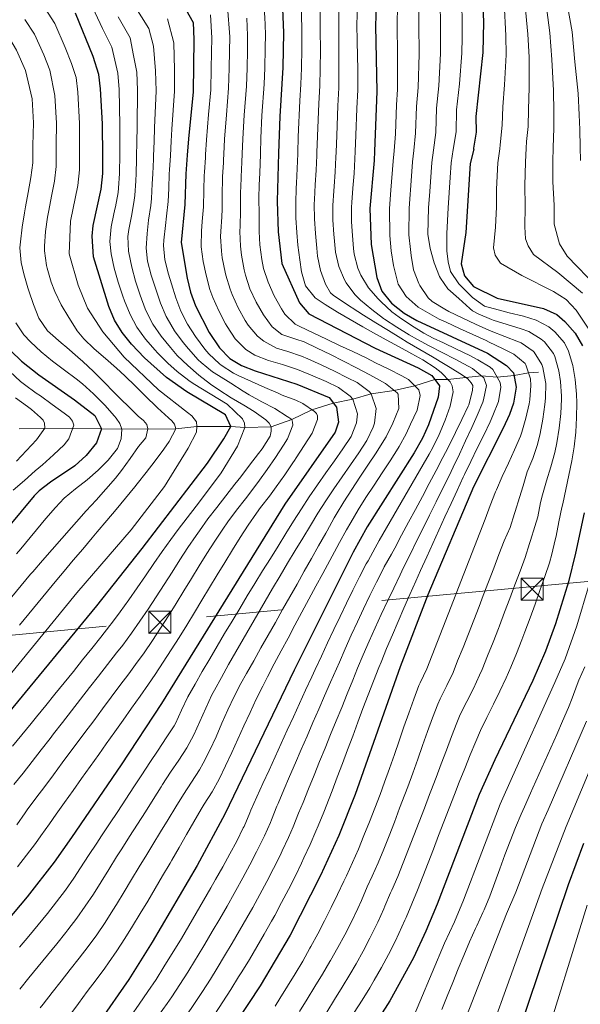
# Model space of a CAD drawing. Units: metres. Extents: x 634059 to 640944, y 4762133 to 4766896.
# Drawn here: x 639781 to 639972, y 4764272 to 4764607 of the extents above; entities that cross this region are included whole.
import ezdxf

# ---------------------------------------------------------------- set-up
doc = ezdxf.new("R2010")
doc.units = ezdxf.units.M
doc.header["$MEASUREMENT"] = 0
doc.linetypes.add('DGN Style 3', pattern=[120.28534, 85.9181, -34.36724])
doc.linetypes.add('DGN Style 7', pattern=[171.8362, 77.32629, -34.36724, 25.77543, -34.36724])
for name, color, linetype, lineweight in [('Nivel 11', 7, 'Continuous', 0), ('Nivel 32', 7, 'Continuous', 0), ('Nivel 4', 7, 'Continuous', 0), ('Nivel 5', 7, 'Continuous', 0)]:
    doc.layers.add(name, color=color, linetype=linetype, lineweight=lineweight)

# ---------------------------------------------------------------- blocks, each defined once
blk = doc.blocks.new('5TME')
at = {"layer": 'Nivel 32', "color": 7, "linetype": 'Continuous', "lineweight": 0}
for p, q in [((-37.5, 37.5), (37.5, -37.5)), ((37.2, 37.8), (-37.2, -37.8))]:
    blk.add_line(p, q, dxfattribs=at)
at = {"layer": 'Nivel 32', "color": 7, "linetype": 'Continuous', "lineweight": 0, "flags": 128}
blk.add_lwpolyline([(-37.5, -37.5), (37.5, -37.5), (37.5, 37.5), (-37.5, 37.5), (-37.2, -37.8)], dxfattribs=at)

msp = doc.modelspace()

# ---------------------------------------------------------------- linework, layer by layer
at = {"layer": 'Nivel 11', "color": 142, "linetype": 'DGN Style 3', "lineweight": 13}
msp.add_polyline3d([(639957.9, 4764487.12, 1380), (639954.49, 4764486.87, 1380), (639949.53, 4764485.97, 1375), (639943.78, 4764485.41, 1370), (639938.39, 4764485.82, 1365), (639933.08, 4764485.27, 1360), (639926.89, 4764484.64, 1355), (639922.47, 4764484.61, 1350), (639915.67, 4764482.4, 1345), (639908.62, 4764480.88, 1340), (639900.78, 4764479.67, 1335), (639894.49, 4764477.84, 1330), (639887.86, 4764476.55, 1325), (639880.58, 4764474.3, 1320), (639873.65, 4764470.96, 1315), (639866.64, 4764468.42, 1310), (639857.7, 4764468.27, 1305), (639852.91, 4764468.6, 1300), (639841.24, 4764468.54, 1295), (639834.11, 4764467.81, 1290), (639815.67, 4764467.7, 1280), (639808.76, 4764467.74, 1275), (639789.43, 4764467.97, 1265), (639780.65, 4764467.79, 1260)], dxfattribs=at)
at = {"layer": 'Nivel 32', "color": 6, "linetype": 'DGN Style 7', "lineweight": 0}
msp.add_polyline3d([(637824.69, 4762205.76, 939.08), (637878.39, 4762263.91, 941.17), (638010.63, 4762355.13, 945.01), (638115.84, 4762425.91, 946.07), (638158.9, 4762645.18, 956.05), (638191.32, 4762919.86, 960), (638314.82, 4763150.54, 957.06), (638366.5, 4763290.42, 965.31), (638431.23, 4763405.66, 973.93), (638607.55, 4763722.91, 983.36), (638766.36, 4763877.44, 995.86), (638852.49, 4764000.08, 1007.54), (638971.05, 4764210.9, 1011.59), (639089.35, 4764289.74, 1026.56), (639220.06, 4764345.49, 1035.84), (640068.7, 4764424.45, 1470.16), (640078, 4764425.01, 1476.81)], dxfattribs=at)
at = {"layer": 'Nivel 4', "color": 30, "linetype": 'Continuous', "lineweight": 30, "flags": 128}
for points, elevation in [([(639935.76, 4764563.12), (639935.85, 4764563.49), (639936.72, 4764568.98), (639936.62, 4764574.3), (639939.05, 4764596.09), (639939.23, 4764606.5), (639938.78, 4764618.02)], 1400), ([(639870.35, 4764613.71), (639870.85, 4764602.88), (639870.64, 4764590.96), (639869.57, 4764574.34), (639869.19, 4764561.77)], 1350), ([(639837.58, 4764610.76), (639840.02, 4764606.35), (639840.26, 4764600.6), (639840, 4764582.69), (639838.42, 4764566.66), (639838.02, 4764561.14)], 1325), ([(639902.44, 4764612.05), (639902.27, 4764605.22), (639902.7, 4764582.77), (639901.88, 4764562.44)], 1375), ([(639809.2, 4764560.55), (639809.07, 4764571.79), (639808.44, 4764583.69), (639807.85, 4764588.66), (639805.93, 4764594.73), (639799.85, 4764609.58)], 1300), ([(639869.19, 4764561.77), (639868.7, 4764545.38), (639869.09, 4764535), (639870.29, 4764524.1), (639876.33, 4764510.69), (639879.47, 4764507), (639902.19, 4764495.29), (639916.86, 4764488.56), (639921.43, 4764486.01), (639924.04, 4764482.48), (639923.6, 4764478.62), (639920.36, 4764469.15), (639918.3, 4764464.59), (639915.49, 4764459.63), (639899.4, 4764434.3), (639894.6, 4764425.7), (639874.45, 4764385.47), (639850.84, 4764336.39), (639841.35, 4764318.79), (639826.05, 4764292.68), (639818.08, 4764279.98), (639808.01, 4764265.37), (639780.9, 4764229.46), (639749.03, 4764188.35)], 1350), ([(639838.02, 4764561.14), (639837.55, 4764554.68), (639837.22, 4764544.26), (639835.92, 4764531.27), (639838.01, 4764519.16), (639839.16, 4764514.33), (639840.84, 4764509.67), (639845.46, 4764500.64), (639848.98, 4764495.36), (639852.5, 4764491.75), (639856.47, 4764489.32), (639861.17, 4764487.51), (639875.44, 4764483), (639886.42, 4764478.48), (639888.89, 4764475.16), (639889.61, 4764470.02), (639888.5, 4764466.58), (639871.36, 4764442.05), (639829.17, 4764374.07), (639815.48, 4764353.14), (639798.55, 4764328.37), (639792.59, 4764319.97), (639783.38, 4764308.15), (639757.53, 4764277.6)], 1325), ([(639850.54, 4764464.4), (639852.91, 4764468.6), (639851.02, 4764472.54), (639837.88, 4764480.4), (639830.95, 4764485.29), (639823.45, 4764492), (639818.99, 4764496.64), (639815.81, 4764500.6), (639813.17, 4764504.85), (639811.27, 4764509.44), (639806.07, 4764526.46), (639805.62, 4764533.48), (639805.95, 4764537.08), (639808.69, 4764549.45), (639809.26, 4764554.86), (639809.2, 4764560.55)], 1300), ([(639901.88, 4764562.44), (639901.75, 4764559.31), (639900.37, 4764542.89), (639900.82, 4764530.6), (639902.75, 4764519.36), (639904.46, 4764514.66), (639907.66, 4764510.64), (639912.07, 4764507.21), (639916.33, 4764504.68), (639940.44, 4764493.56), (639946.92, 4764489.34), (639949.38, 4764486.87), (639950.23, 4764481.92), (639949.3, 4764476.55), (639947.99, 4764472.62), (639945.82, 4764468.01), (639935.7, 4764448.01), (639920.16, 4764411.16), (639910.63, 4764386.57), (639895.34, 4764343.01), (639889.7, 4764329.11), (639883.53, 4764315.44), (639873.08, 4764295.08), (639862.92, 4764277.86), (639850.69, 4764259.37)], 1375), ([(639935.76, 4764563.12), (639934.6, 4764558.21), (639933.13, 4764534.69), (639931.49, 4764524.08), (639932.64, 4764519.92), (639935.71, 4764516.28), (639943.74, 4764512.35), (639959.64, 4764508.75), (639964.13, 4764506.75), (639966.92, 4764504.41), (639970.34, 4764500.42), (639972.86, 4764496.09)], 1400), ([(639777.79, 4764494.38), (639781.48, 4764490.79), (639787.31, 4764486.18), (639799.56, 4764477.61), (639806.42, 4764472.28), (639808.76, 4764467.74), (639807, 4764462.95), (639803.57, 4764458.65), (639799.61, 4764455.14), (639791.31, 4764449.63), (639787.49, 4764446.64), (639785.76, 4764444.87), (639772.91, 4764429.58)], 1275), ([(639640.5, 4764068.97), (639639.26, 4764110.05), (639639.48, 4764147.76), (639640.25, 4764160.96), (639641.47, 4764170.87), (639643.11, 4764180.75), (639646.1, 4764195.55), (639648.1, 4764203.71), (639652.91, 4764217.88), (639659.37, 4764231.55), (639669.5, 4764248.62), (639678.17, 4764260.8), (639686.54, 4764270.58), (639760.66, 4764351.89), (639777.03, 4764370.77), (639807.21, 4764407.36), (639822.66, 4764426.95), (639844.92, 4764456.02), (639850.54, 4764464.4)], 1300), ([(639973.44, 4764439.16), (639970.56, 4764425.34), (639968.1, 4764415.62), (639963.7, 4764401.32), (639960.23, 4764391.95), (639955.9, 4764381.9), (639942.94, 4764354.85), (639937.65, 4764343.06), (639923.29, 4764305.67), (639919.47, 4764296.42), (639915.27, 4764287.35), (639907.1, 4764272.7), (639888.29, 4764243.18), (639867.16, 4764207.45), (639857.42, 4764190.02), (639845.54, 4764166.98), (639841.87, 4764157.69), (639838.88, 4764148.14), (639835.59, 4764135.34), (639833.84, 4764125.28), (639833.46, 4764120.24), (639833.52, 4764115.23), (639834.64, 4764107.81), (639846.48, 4764061.85)], 1400), ([(639978.19, 4764118.04), (639967.32, 4764115.73), (639962.35, 4764115.13), (639957.33, 4764114.93), (639947.3, 4764115.42), (639943, 4764115.99), (639938.18, 4764117.12), (639933.45, 4764118.84), (639928.28, 4764121.55), (639924.31, 4764124.64), (639920.95, 4764128.33), (639918.47, 4764132.12), (639915.63, 4764139.63), (639914.24, 4764147.43), (639914.2, 4764155), (639917.7, 4764173.23), (639920.07, 4764182.93), (639922.08, 4764189.41), (639926.18, 4764198.53), (639933.35, 4764211.77), (639937.31, 4764220.93), (639968.08, 4764312.38), (639973.36, 4764326.41)], 1425)]:
    msp.add_lwpolyline(points, dxfattribs=dict(at, elevation=elevation))
at = {"layer": 'Nivel 5', "color": 30, "linetype": 'Continuous', "lineweight": 0, "flags": 128}
for points, elevation in [([(639789.63, 4764699.7), (639798.75, 4764692.29), (639806.7, 4764685.13), (639811.22, 4764681.23), (639818.19, 4764674.44), (639822.46, 4764670.17), (639826.05, 4764666.68), (639829.85, 4764662.98), (639837.33, 4764655.59), (639844.52, 4764647.35), (639849.96, 4764640.17), (639853.5, 4764635.44), (639856.92, 4764630.23), (639859.36, 4764625.52), (639863.53, 4764616.95), (639864.47, 4764608.24), (639864.73, 4764602.42), (639864.65, 4764597.42), (639864.54, 4764590.89), (639864.26, 4764585.32), (639863.52, 4764574.62), (639863.16, 4764566.91), (639862.97, 4764561.65)], 1345), ([(639916.01, 4764698.63), (639919.93, 4764692.84), (639924.15, 4764686.86), (639926.92, 4764682.69), (639934.49, 4764671.92), (639938.79, 4764665.19), (639941.88, 4764658.6), (639945.85, 4764650.36), (639947.98, 4764644.77), (639950.13, 4764637.35), (639951.42, 4764630.08), (639952.1, 4764624.57), (639953.26, 4764613.16), (639954.23, 4764602.35), (639954.64, 4764594.52), (639954.67, 4764584.13), (639954.41, 4764576.68), (639954.3, 4764570.83), (639953.82, 4764565.81), (639953.68, 4764563.49)], 1410), ([(639951.65, 4764652.2), (639953.64, 4764646.66), (639956.09, 4764637.9), (639957.73, 4764629.81), (639958.75, 4764624.05), (639960.41, 4764613.23), (639961.78, 4764602.77), (639962.44, 4764593.73), (639963.04, 4764583.12), (639963.07, 4764575.75), (639963.13, 4764570.32), (639962.93, 4764563.68)], 1415), ([(639768.56, 4764649.33), (639772.86, 4764645.58), (639776.71, 4764642.4), (639784.76, 4764635.32), (639788.56, 4764631.84), (639792.14, 4764628.36), (639797.96, 4764622.71), (639801.78, 4764618.06), (639804.83, 4764613.3), (639809.06, 4764604.3), (639812.26, 4764597.94), (639814.3, 4764589.04), (639814.75, 4764583.49), (639815, 4764571.34), (639814.99, 4764565.33), (639814.96, 4764560.67)], 1305), ([(639876.69, 4764614.56), (639876.95, 4764609.38), (639877.14, 4764603.34), (639877.1, 4764597.34), (639877.02, 4764590.82), (639876.8, 4764585.33), (639876.46, 4764579.66), (639875.9, 4764567.33), (639875.72, 4764561.9)], 1355), ([(639801.24, 4764560.39), (639801.21, 4764564.88), (639801.22, 4764571.9), (639800.65, 4764582.56), (639800.06, 4764587.54), (639798.52, 4764592.4), (639796.36, 4764597.83), (639792.88, 4764605.98), (639788.45, 4764612.66)], 1295), ([(639826.49, 4764560.9), (639826.69, 4764565.71), (639826.86, 4764570.46), (639827.37, 4764583.09), (639827.21, 4764589.82), (639826.52, 4764598.25), (639824.92, 4764604.35), (639819.92, 4764612.24)], 1315), ([(639850.52, 4764561.39), (639850.77, 4764566.5), (639851.38, 4764574.85), (639852.13, 4764584), (639852.32, 4764590.75), (639852.42, 4764596.51), (639852.49, 4764601.51), (639851.78, 4764611.65)], 1335), ([(639889.7, 4764610.72), (639889.7, 4764604.28), (639889.78, 4764596.28), (639889.79, 4764590.52), (639889.75, 4764584.05), (639889.45, 4764577.87), (639889.01, 4764567.76), (639888.8, 4764562.17)], 1365), ([(639896.07, 4764611.38), (639895.93, 4764605.92), (639896.04, 4764599.75), (639896.17, 4764590.37), (639896.23, 4764583.41), (639895.94, 4764576.97), (639895.56, 4764567.97), (639895.34, 4764562.3)], 1370), ([(639909.75, 4764612.24), (639909.66, 4764605.47), (639909.78, 4764595.39), (639909.75, 4764583.45)], 1380), ([(639915.31, 4764562.71), (639915.95, 4764568.64), (639916.25, 4764577.73), (639916.8, 4764584.12), (639917.1, 4764595.57), (639917.05, 4764605.73), (639917.05, 4764612.44)], 1385), ([(639924.36, 4764612.63), (639924.44, 4764605.99), (639924.41, 4764595.74), (639923.84, 4764584.8), (639923.1, 4764577.13), (639922.87, 4764568.87), (639922.04, 4764562.85)], 1390), ([(639931.67, 4764612.82), (639931.84, 4764606.24), (639931.79, 4764601.24), (639931.73, 4764595.91), (639930.89, 4764585.47), (639929.95, 4764576.54), (639929.79, 4764569.09), (639928.78, 4764562.98)], 1395), ([(639946.12, 4764613.09), (639946.69, 4764601.92), (639946.84, 4764595.3), (639946.31, 4764585.14), (639945.75, 4764577.61), (639945.48, 4764571.34), (639944.83, 4764564.65), (639944.65, 4764563.3)], 1405), ([(639967.56, 4764613.3), (639969.32, 4764603.19), (639970.23, 4764592.95), (639971.41, 4764582.11), (639971.72, 4764574.82), (639971.95, 4764569.81), (639972.09, 4764563.86)], 1420), ([(639785.32, 4764560.07), (639785.34, 4764564.36), (639785.51, 4764572.12), (639785.09, 4764580.29), (639782.78, 4764589.99), (639779.7, 4764596.91), (639776.73, 4764602.1), (639767.05, 4764609.15)], 1285), ([(639793.29, 4764560.23), (639793.28, 4764564.62), (639793.36, 4764572.01), (639792.87, 4764581.42), (639791.1, 4764590.08), (639789.09, 4764595.33), (639785.91, 4764602.37), (639782.59, 4764607.38)], 1290), ([(639820.72, 4764560.79), (639820.84, 4764565.52), (639820.93, 4764570.9), (639821.06, 4764583.29), (639820.76, 4764589.43), (639819.63, 4764595.08), (639818.59, 4764601.14), (639814.49, 4764608.27)], 1310), ([(639832.25, 4764561.02), (639832.53, 4764565.91), (639832.78, 4764570.02), (639833.69, 4764582.89), (639833.66, 4764590.21), (639833.39, 4764599.43), (639831.25, 4764607.55)], 1320), ([(639844.28, 4764561.27), (639844.58, 4764566.3), (639845.32, 4764574.96), (639846.06, 4764583.34), (639846.22, 4764590.67), (639846.3, 4764596.06), (639846.38, 4764601.06), (639845.9, 4764609)], 1330), ([(639858.36, 4764607.77), (639858.61, 4764601.96), (639858.53, 4764596.96), (639858.43, 4764590.82), (639858.19, 4764584.66), (639857.45, 4764574.73), (639856.96, 4764566.71), (639856.75, 4764561.52)], 1340), ([(639883.32, 4764610.05), (639883.42, 4764603.81), (639883.44, 4764596.81), (639883.41, 4764590.67), (639883.27, 4764584.69), (639882.96, 4764578.76), (639882.46, 4764567.54)], 1360), ([(639909.75, 4764583.45), (639909.4, 4764578.32), (639909.03, 4764568.41), (639908.59, 4764562.57)], 1380), ([(639882.46, 4764567.54), (639882.26, 4764562.04)], 1360), ([(639944.65, 4764563.3), (639944, 4764558.47), (639943.58, 4764549.49), (639943.5, 4764543.5), (639943.19, 4764536.54), (639942.56, 4764529.48), (639943.09, 4764526.97), (639944.88, 4764524.29), (639952.16, 4764520.02), (639963.05, 4764514.63), (639967.33, 4764511.88), (639970.78, 4764508.28), (639975.01, 4764501.75)], 1405), ([(639953.68, 4764563.49), (639953.4, 4764558.73), (639953.19, 4764550.74), (639953.34, 4764543.76), (639953.18, 4764536.64), (639953.41, 4764532.6), (639954.34, 4764530.16), (639956.2, 4764527.22), (639964.52, 4764521.04), (639972.93, 4764514.07)], 1410), ([(639962.93, 4764563.68), (639962.8, 4764558.98), (639962.8, 4764552), (639963.17, 4764544.03), (639963.21, 4764537.62), (639965.1, 4764530.89), (639967.64, 4764526.65), (639977.97, 4764515.95)], 1415), ([(639972.09, 4764563.86), (639972.19, 4764559.24)], 1420), ([(639801.24, 4764560.39), (639801.28, 4764556.05), (639800.67, 4764550.73), (639798.14, 4764538.54), (639797.69, 4764527.45), (639800.81, 4764516.72), (639803.92, 4764508.88), (639809.23, 4764500.84), (639816.48, 4764492.18), (639828.24, 4764481.04), (639838.06, 4764473.38), (639839.62, 4764472.15), (639841.2, 4764470.13), (639841.24, 4764468.54), (639841.15, 4764466.67), (639838.29, 4764461.16), (639830.24, 4764448.14), (639818.84, 4764433.29), (639800.35, 4764411.81), (639769.92, 4764374.76)], 1295), ([(639785.32, 4764560.07), (639785.32, 4764558.43), (639784.67, 4764553.47), (639783.77, 4764548.38), (639782.87, 4764543.46), (639782.52, 4764541.44), (639781.71, 4764536.5), (639781.08, 4764531.53), (639780.91, 4764529.44), (639781.29, 4764524.49), (639782.2, 4764520.63), (639783.61, 4764515.83), (639783.92, 4764514.86), (639785.51, 4764510.12), (639787.37, 4764505.48), (639790.29, 4764501.23), (639791.18, 4764500.41), (639794.96, 4764497.14), (639796.89, 4764495.48), (639800.69, 4764492.24), (639802.42, 4764490.72), (639806.07, 4764487.3), (639809.6, 4764483.76), (639813.1, 4764480.19), (639814.95, 4764478.34), (639818.49, 4764474.81), (639821.28, 4764472.05), (639823.1, 4764470.63), (639824.2, 4764469.26), (639824.57, 4764467.81), (639823.91, 4764464.74), (639821.39, 4764461.69), (639818.51, 4764457.6), (639815.62, 4764453.52), (639813.55, 4764450.93), (639810.25, 4764447.18), (639806.9, 4764443.46), (639803.55, 4764439.76), (639800.2, 4764436.04), (639798.48, 4764434.09), (639795.18, 4764430.34), (639791.87, 4764426.59), (639788.58, 4764422.83), (639785.31, 4764419.04), (639784.57, 4764418.17), (639781.35, 4764414.34), (639778.16, 4764410.49)], 1285), ([(639814.96, 4764560.67), (639814.92, 4764555.69), (639814.92, 4764554.82), (639814.59, 4764549.84), (639814.39, 4764548.41), (639813.5, 4764543.49), (639813.35, 4764542.69), (639812.25, 4764537.81), (639812.02, 4764536.7), (639811.63, 4764531.71), (639812.04, 4764527.42), (639813.05, 4764522.53), (639814.4, 4764517.73), (639816.02, 4764512.97), (639816.62, 4764511.39), (639818.5, 4764506.74), (639820.81, 4764502.42), (639823.76, 4764498.35), (639827.04, 4764494.59), (639827.85, 4764493.73), (639831.37, 4764490.17), (639834.56, 4764487.3), (639838.55, 4764484.28), (639840.06, 4764483.19), (639851.59, 4764476.16), (639856.83, 4764471.17), (639857.53, 4764469.73), (639857.7, 4764468.27), (639855.13, 4764461.83), (639849.57, 4764452.73), (639841.83, 4764442.4), (639841.02, 4764441.36), (639837.96, 4764437.4), (639834.94, 4764433.42), (639832.4, 4764429.97), (639829.5, 4764425.9), (639826.64, 4764421.79), (639823.8, 4764417.67), (639820.96, 4764413.56), (639818.09, 4764409.46), (639815.16, 4764405.41), (639812.15, 4764401.42), (639811.6, 4764400.7), (639808.51, 4764396.77), (639805.41, 4764392.85), (639802.29, 4764388.94), (639799.16, 4764385.04), (639796.02, 4764381.15), (639792.87, 4764377.27), (639789.72, 4764373.39), (639786.56, 4764369.51), (639784.72, 4764367.25), (639781.56, 4764363.38), (639778.38, 4764359.52)], 1305), ([(639820.72, 4764560.79), (639820.7, 4764559.79), (639820.58, 4764554.79), (639820.48, 4764552.36), (639820.1, 4764547.38), (639819.9, 4764545.75), (639819.09, 4764540.82), (639818.04, 4764535.7), (639817.77, 4764533.39), (639818.01, 4764528.4), (639818.1, 4764527.83), (639819.08, 4764522.94), (639820.4, 4764518.12), (639821.95, 4764513.36), (639823.65, 4764508.74), (639825.82, 4764504.23), (639826.27, 4764503.46), (639829.08, 4764499.33), (639832.25, 4764495.46), (639834.61, 4764492.83), (639838.16, 4764489.32), (639841.98, 4764486.07), (639845.96, 4764483.05), (639848.79, 4764481.07), (639853, 4764478.38), (639857.29, 4764475.81), (639860.8, 4764473.65), (639864.84, 4764470.78), (639866, 4764469.73), (639866.64, 4764468.42), (639866.67, 4764466.95), (639866.31, 4764465.22), (639863.59, 4764461), (639862.34, 4764459.34), (639859.3, 4764455.37), (639856.26, 4764451.4), (639854.3, 4764448.86), (639851.22, 4764444.92), (639848.13, 4764440.98), (639845.08, 4764437.02), (639842.14, 4764432.99), (639841.05, 4764431.42), (639838.25, 4764427.28), (639835.52, 4764423.1), (639832.81, 4764418.89), (639830.12, 4764414.67), (639827.42, 4764410.45), (639824.68, 4764406.27), (639821.88, 4764402.12), (639818.99, 4764398.04), (639815.99, 4764394.04), (639813.9, 4764391.34), (639810.84, 4764387.39), (639807.77, 4764383.44), (639804.7, 4764379.5), (639801.63, 4764375.55), (639798.56, 4764371.61), (639795.48, 4764367.66), (639792.41, 4764363.72), (639791.21, 4764362.18), (639788.13, 4764358.24), (639785.05, 4764354.3), (639781.97, 4764350.36), (639778.89, 4764346.42)], 1310), ([(639826.49, 4764560.9), (639826.44, 4764559.75), (639826.23, 4764554.75), (639826.08, 4764551.33), (639825.8, 4764546.34), (639825.55, 4764543.89), (639824.83, 4764538.94), (639824.28, 4764534.33), (639823.98, 4764529.34), (639824.43, 4764524.96), (639825.72, 4764520.12), (639827.28, 4764515.35), (639828.86, 4764510.64), (639830.83, 4764506.04), (639831.11, 4764505.5), (639833.7, 4764501.22), (639836.65, 4764497.18), (639838.4, 4764495.02), (639841.77, 4764491.33), (639842.78, 4764490.37), (639846.65, 4764487.21), (639848.64, 4764485.96), (639852.87, 4764483.3), (639857.1, 4764480.63), (639859.1, 4764479.38), (639863.48, 4764476.98), (639867.91, 4764474.67), (639872.15, 4764472.02), (639872.7, 4764471.67), (639873.65, 4764470.96), (639873.93, 4764470.04), (639874.03, 4764468.98), (639872.18, 4764464.33), (639870.87, 4764462.19), (639868.08, 4764458.02), (639865.27, 4764453.89), (639862.66, 4764450.21), (639860.78, 4764447.64), (639857.93, 4764443.94), (639854.85, 4764440.01), (639851.88, 4764436.01), (639850.21, 4764433.6), (639847.44, 4764429.44), (639844.73, 4764425.24), (639842.08, 4764421), (639839.46, 4764416.74), (639836.84, 4764412.47), (639834.23, 4764408.2), (639831.58, 4764403.95), (639828.9, 4764399.73), (639826.15, 4764395.55), (639823.32, 4764391.43), (639820.38, 4764387.38), (639818.04, 4764384.24), (639815.05, 4764380.23), (639812.06, 4764376.22), (639809.07, 4764372.22), (639806.08, 4764368.21), (639803.09, 4764364.2), (639800.1, 4764360.2), (639798.33, 4764357.83), (639795.34, 4764353.82), (639792.36, 4764349.81), (639789.37, 4764345.8), (639786.38, 4764341.79), (639783.39, 4764337.78), (639782.7, 4764336.82), (639779.81, 4764332.74)], 1315), ([(639832.25, 4764561.02), (639831.97, 4764556.05), (639831.89, 4764554.72), (639831.71, 4764549.72), (639831.51, 4764545.3), (639830.97, 4764540.33), (639830.57, 4764537.06), (639830.06, 4764532.09), (639829.95, 4764530.31), (639830.39, 4764525.37), (639831.67, 4764520.54), (639832.66, 4764517.22), (639834.09, 4764512.43), (639835.84, 4764507.86), (639838.15, 4764503.43), (639840.85, 4764499.21), (639844.04, 4764494.9), (639845.37, 4764493.34), (639849.01, 4764489.91), (639849.58, 4764489.48), (639853.78, 4764486.77), (639855.38, 4764485.96), (639859.93, 4764483.9), (639864.51, 4764481.88), (639869.09, 4764479.88), (639870.46, 4764479.28), (639875.08, 4764477.49), (639877.49, 4764476.44), (639881.48, 4764473.67), (639882.16, 4764473.03), (639882.44, 4764472.24), (639882.47, 4764470.91), (639880.59, 4764466.34), (639877.9, 4764462.13), (639875.2, 4764457.92), (639874.61, 4764457.01), (639874.1, 4764456.21), (639871.29, 4764452.07), (639868.36, 4764447.95), (639866.07, 4764444.84), (639862.99, 4764440.9), (639861.62, 4764439.03), (639858.83, 4764434.88), (639856.11, 4764430.69), (639853.43, 4764426.47), (639850.8, 4764422.22), (639848.19, 4764417.95), (639845.6, 4764413.66), (639843.02, 4764409.38), (639840.44, 4764405.1), (639837.83, 4764400.82), (639835.2, 4764396.57), (639832.53, 4764392.34), (639829.81, 4764388.14), (639827.03, 4764383.99), (639824.78, 4764380.72), (639821.9, 4764376.63), (639819.02, 4764372.54), (639816.14, 4764368.46), (639813.26, 4764364.38), (639810.37, 4764360.3), (639807.79, 4764356.67), (639804.88, 4764352.6), (639801.98, 4764348.53), (639799.08, 4764344.46), (639796.18, 4764340.38), (639793.28, 4764336.31), (639790.97, 4764333.08), (639788.08, 4764329), (639786.2, 4764326.35), (639783.21, 4764322.34), (639780.1, 4764318.43)], 1320), ([(639844.28, 4764561.27), (639844.22, 4764560.31), (639843.89, 4764555.32), (639843.82, 4764554.17), (639843.66, 4764549.17), (639843.65, 4764548.82), (639843.56, 4764543.82), (639843.55, 4764543.49), (639843.16, 4764538.5), (639842.87, 4764535.15), (639842.78, 4764530.15), (639842.79, 4764529.83), (639843.42, 4764524.88), (639844.46, 4764520.15), (639845.76, 4764515.32), (639846.73, 4764512.56), (639848.77, 4764507.99), (639851.11, 4764503.57), (639851.63, 4764502.65), (639854.4, 4764498.48), (639857.97, 4764494.8), (639861.07, 4764492.85), (639865.77, 4764491.08), (639870.56, 4764489.67), (639875.32, 4764488.16), (639876.25, 4764487.8), (639880.85, 4764485.89), (639885.41, 4764483.86), (639889.58, 4764481.84), (639893.58, 4764478.96), (639894.49, 4764477.84), (639896.1, 4764472.9), (639895.76, 4764469.85), (639893.91, 4764465.2), (639891.11, 4764460.95), (639888.24, 4764456.83), (639885.35, 4764452.76), (639882.47, 4764448.71), (639879.65, 4764444.62), (639876.97, 4764440.5), (639874.31, 4764436.26), (639871.66, 4764432.03), (639869.01, 4764427.78), (639866.37, 4764423.54), (639863.74, 4764419.29), (639861.12, 4764415.03), (639858.51, 4764410.76), (639855.91, 4764406.49), (639853.33, 4764402.21), (639850.76, 4764397.92), (639848.21, 4764393.62), (639845.68, 4764389.3), (639843.16, 4764384.98), (639840.67, 4764380.65), (639838.22, 4764376.35), (639836.1, 4764371.81), (639833.97, 4764367.29), (639833.5, 4764366.53), (639830.78, 4764362.33), (639828.05, 4764358.15), (639825.3, 4764353.97), (639822.55, 4764349.8), (639819.79, 4764345.62), (639817.03, 4764341.45), (639814.27, 4764337.28), (639811.51, 4764333.11), (639808.75, 4764328.94), (639807.11, 4764326.46), (639804.37, 4764322.28), (639801.63, 4764318.09), (639799.28, 4764314.51), (639796.42, 4764310.41), (639793.41, 4764306.42), (639790.32, 4764302.51), (639787.17, 4764298.63), (639783.98, 4764294.78), (639780.76, 4764290.95)], 1330), ([(639793.29, 4764560.23), (639793.3, 4764557.24), (639792.7, 4764552.27), (639791.73, 4764547.1), (639790.73, 4764542.21), (639790.33, 4764539.99), (639789.65, 4764535.03), (639789.32, 4764530.02), (639789.3, 4764528.45), (639789.94, 4764523.5), (639790.16, 4764522.57), (639791.53, 4764517.76), (639792.79, 4764514.57), (639795.03, 4764510.1), (639797.55, 4764505.78), (639797.79, 4764505.39), (639800.47, 4764501.17), (639802.68, 4764498.47), (639806.3, 4764495.03), (639810.08, 4764491.73), (639813.85, 4764488.45), (639816.74, 4764485.79), (639820.32, 4764482.3), (639823.88, 4764478.8), (639827.47, 4764475.31), (639827.89, 4764474.9), (639831.59, 4764471.54), (639832.72, 4764470.5), (639833.61, 4764469.39), (639834.11, 4764467.81), (639831.83, 4764463.42), (639830.03, 4764460.87), (639827.03, 4764456.87), (639823.99, 4764452.88), (639820.9, 4764448.96), (639820.11, 4764448.01), (639816.92, 4764444.16), (639813.72, 4764440.31), (639810.52, 4764436.47), (639807.31, 4764432.64), (639805.58, 4764430.58), (639802.36, 4764426.76), (639799.13, 4764422.94), (639796, 4764419.24), (639793.49, 4764416.25), (639790.28, 4764412.41), (639787.1, 4764408.56), (639783.94, 4764404.68), (639780.78, 4764400.81)], 1290), ([(639850.52, 4764561.39), (639850.43, 4764559.51), (639850.38, 4764558.65), (639850.09, 4764553.66), (639850.06, 4764552.96), (639849.91, 4764547.96), (639849.88, 4764542.71), (639849.76, 4764540.1), (639849.42, 4764535.11), (639849.4, 4764533.4), (639849.67, 4764528.4), (639849.96, 4764526.04), (639850.92, 4764521.14), (639851.14, 4764520.22), (639852.62, 4764515.44), (639853.33, 4764513.6), (639855.4, 4764509.07), (639857.8, 4764504.66), (639858.76, 4764503.12), (639862.03, 4764499.33), (639864.1, 4764497.67), (639868.49, 4764495.31), (639872.29, 4764494.1), (639877.05, 4764492.6), (639879.2, 4764491.68), (639883.74, 4764489.62), (639888.24, 4764487.44), (639892.73, 4764485.2), (639895.99, 4764483.56), (639900.08, 4764480.52), (639900.78, 4764479.67), (639902.53, 4764474.73), (639901.91, 4764469.68), (639901.45, 4764468.34), (639899.3, 4764463.8), (639896.55, 4764459.61), (639893.72, 4764455.47), (639890.86, 4764451.38), (639888.03, 4764447.29), (639885.25, 4764443.16), (639882.58, 4764438.95), (639880.02, 4764434.78), (639877.43, 4764430.5), (639874.84, 4764426.22), (639872.26, 4764421.94), (639869.7, 4764417.65), (639867.14, 4764413.35), (639864.61, 4764409.04), (639862.08, 4764404.72), (639859.57, 4764400.4), (639857.08, 4764396.06), (639854.6, 4764391.72), (639852.14, 4764387.36), (639849.7, 4764383), (639847.28, 4764378.63), (639846.45, 4764377.05), (639844.33, 4764372.52), (639842.34, 4764367.91), (639840.26, 4764363.36), (639837.84, 4764359), (639835.12, 4764354.8), (639832.35, 4764350.63), (639829.62, 4764346.44), (639829.1, 4764345.63), (639826.41, 4764341.41), (639823.72, 4764337.2), (639821.04, 4764332.98), (639818.35, 4764328.76), (639815.67, 4764324.54), (639813.92, 4764321.77), (639811.28, 4764317.53), (639808.64, 4764313.29), (639805.97, 4764309.06), (639803.22, 4764304.92), (639800.29, 4764300.86), (639797.26, 4764296.88), (639796.59, 4764296.03), (639793.48, 4764292.11), (639790.32, 4764288.23), (639787.15, 4764284.37), (639783.98, 4764280.51), (639780.83, 4764276.62)], 1335), ([(639856.75, 4764561.52), (639856.64, 4764558.71), (639856.38, 4764553.72), (639856.36, 4764553.14), (639856.19, 4764548.14), (639856.17, 4764547.1), (639856.22, 4764542.1), (639856.03, 4764536.94), (639855.98, 4764535.08), (639856.22, 4764530.09), (639856.54, 4764526.96), (639857.38, 4764522.04), (639857.84, 4764520.19), (639859.42, 4764515.46), (639861.53, 4764510.96), (639863.98, 4764506.67), (639866.96, 4764502.55), (639870.27, 4764499.93), (639875.04, 4764498.36), (639877.86, 4764497.4), (639882.36, 4764495.25), (639886.86, 4764493.07), (639891.35, 4764490.86), (639895.82, 4764488.6), (639900.29, 4764486.22), (639904.65, 4764483.77), (639905.67, 4764483.2), (639909.64, 4764480.09), (639909.98, 4764479.55), (639910.23, 4764474.7), (639908.16, 4764469.71), (639905.85, 4764465.02), (639905.14, 4764463.78), (639902.45, 4764459.55), (639899.69, 4764455.38), (639896.9, 4764451.23), (639894.13, 4764447.07), (639891.43, 4764442.86), (639888.86, 4764438.58), (639888.18, 4764437.4), (639885.75, 4764433.03), (639885.3, 4764432.24), (639882.85, 4764427.88), (639880.4, 4764423.53), (639877.94, 4764419.17), (639875.48, 4764414.82), (639873.02, 4764410.47), (639870.56, 4764406.11), (639868.1, 4764401.76), (639865.64, 4764397.41), (639863.18, 4764393.06), (639860.72, 4764388.7), (639858.27, 4764384.34), (639856.34, 4764380.91), (639854.02, 4764376.48), (639851.89, 4764371.95), (639849.87, 4764367.36), (639847.86, 4764362.78), (639845.77, 4764358.23), (639843.49, 4764353.78), (639842.17, 4764351.46), (639839.44, 4764347.27), (639836.69, 4764343.09), (639834.09, 4764338.82), (639831.49, 4764334.55), (639828.89, 4764330.28), (639826.29, 4764326.01), (639824.23, 4764322.63), (639821.63, 4764318.35), (639819.04, 4764314.08), (639816.44, 4764309.81), (639813.84, 4764305.53), (639812.67, 4764303.6), (639809.98, 4764299.38), (639807.15, 4764295.25), (639804.2, 4764291.24), (639801.14, 4764287.28), (639798.06, 4764283.35), (639794.97, 4764279.42), (639791.88, 4764275.49), (639788.8, 4764271.55), (639787.82, 4764270.26)], 1340), ([(639862.97, 4764561.65), (639862.84, 4764557.92), (639862.63, 4764552.63), (639862.57, 4764551.24), (639862.43, 4764546.24), (639862.55, 4764541.16), (639862.56, 4764540.04), (639862.53, 4764535.04), (639862.77, 4764530.5), (639863.42, 4764525.53), (639864.06, 4764522.45), (639865.59, 4764517.73), (639867.66, 4764513.17), (639870.15, 4764508.68), (639871.28, 4764506.89), (639874.87, 4764503.47), (639876.47, 4764502.67), (639880.98, 4764500.48), (639885.5, 4764498.34), (639890.02, 4764496.22), (639894.54, 4764494.09), (639899.04, 4764491.93), (639902.3, 4764490.33), (639906.78, 4764488.11), (639911.26, 4764485.88), (639913.55, 4764484.59), (639917.01, 4764481.02), (639917.48, 4764479.16), (639916.48, 4764474.18), (639914.21, 4764469.33), (639912.67, 4764466.11), (639910.32, 4764461.7), (639909.96, 4764461.12), (639907.28, 4764456.89), (639904.52, 4764452.71), (639901.76, 4764448.54), (639899.01, 4764444.37), (639896.34, 4764440.15), (639893.79, 4764435.85), (639892.37, 4764433.35), (639889.95, 4764428.97), (639889.01, 4764427.25), (639886.62, 4764422.86), (639884.24, 4764418.46), (639881.87, 4764414.06), (639879.5, 4764409.66), (639877.14, 4764405.25), (639874.78, 4764400.84), (639872.43, 4764396.43), (639870.08, 4764392.02), (639867.73, 4764387.6), (639865.39, 4764383.19), (639863.75, 4764380.02), (639861.55, 4764375.53), (639859.43, 4764371), (639857.36, 4764366.45), (639855.3, 4764361.89), (639853.22, 4764357.34), (639851.08, 4764352.82), (639848.85, 4764348.34), (639846.5, 4764343.93), (639843.76, 4764339.74), (639842.77, 4764338.04), (639840.28, 4764333.71), (639837.79, 4764329.37), (639835.3, 4764325.03), (639832.79, 4764320.71), (639832.15, 4764319.62), (639829.61, 4764315.31), (639827.07, 4764311.01), (639824.51, 4764306.71), (639821.94, 4764302.42), (639819.36, 4764298.14), (639816.73, 4764293.9), (639814, 4764289.71), (639811.14, 4764285.61), (639809.86, 4764283.86), (639806.89, 4764279.83), (639803.91, 4764275.82), (639800.91, 4764271.82), (639797.91, 4764267.82)], 1345), ([(639875.72, 4764561.9), (639875.71, 4764561.55), (639875.52, 4764556.56), (639875.3, 4764551.56), (639875.23, 4764549.88), (639875.03, 4764544.88), (639875.11, 4764539.68), (639875.42, 4764534.69), (639875.77, 4764530.36), (639876.4, 4764525.4), (639877.02, 4764521.28), (639878.4, 4764516.48), (639881.61, 4764512.42), (639885.08, 4764510.14), (639889.34, 4764507.53), (639893.66, 4764505.02), (639897.98, 4764502.57), (639901.54, 4764500.54), (639905.9, 4764498.1), (639910.29, 4764495.7), (639914.68, 4764493.32), (639918.44, 4764491.25), (639922.62, 4764488.53), (639924.65, 4764487.01), (639927.72, 4764483.77), (639928.42, 4764482.39), (639928.73, 4764480.34), (639927.75, 4764475.48), (639926.06, 4764470.7), (639923.94, 4764465.89), (639921.79, 4764461.41), (639920.53, 4764459.09), (639918.56, 4764455.64), (639916.06, 4764451.31), (639913.55, 4764446.99), (639911.03, 4764442.67), (639908.52, 4764438.35), (639906.02, 4764434.02), (639903.55, 4764429.67), (639902.13, 4764427.17), (639899.71, 4764422.79), (639899.12, 4764421.68), (639896.82, 4764417.24), (639894.57, 4764412.78), (639892.36, 4764408.29), (639890.18, 4764403.79), (639888.04, 4764399.28), (639885.91, 4764394.75), (639883.79, 4764390.22), (639881.68, 4764385.69), (639880.52, 4764383.19), (639878.42, 4764378.65), (639876.32, 4764374.12), (639874.23, 4764369.57), (639872.14, 4764365.03), (639870.06, 4764360.48), (639867.99, 4764355.93), (639865.92, 4764351.38), (639863.85, 4764346.83), (639861.79, 4764342.27), (639859.74, 4764337.72), (639859.34, 4764336.8), (639857.38, 4764332.2), (639857.13, 4764331.68), (639854.92, 4764327.2), (639852.59, 4764322.78), (639850.16, 4764318.4), (639847.7, 4764314.05), (639846.1, 4764311.26), (639843.61, 4764306.93), (639841.1, 4764302.6), (639838.57, 4764298.29), (639836.01, 4764294), (639833.43, 4764289.72), (639832.68, 4764288.49), (639830.05, 4764284.24), (639827.37, 4764280.02), (639824.6, 4764275.86), (639821.65, 4764271.59), (639818.76, 4764267.51)], 1355), ([(639882.26, 4764562.04), (639882.22, 4764560.99), (639881.98, 4764556), (639881.7, 4764551.01), (639881.45, 4764546.01), (639881.36, 4764544.39), (639881.42, 4764539.39), (639881.74, 4764534.4), (639882.18, 4764529.38), (639882.5, 4764526.7), (639883.45, 4764521.8), (639885.2, 4764517.12), (639886.9, 4764514.16), (639887.84, 4764513.31), (639891.99, 4764510.51), (639896.17, 4764507.77), (639898.17, 4764506.52), (639902.42, 4764503.89), (639906.68, 4764501.27), (639910.95, 4764498.66), (639913.07, 4764497.38), (639917.36, 4764494.82), (639921.67, 4764492.28), (639925.98, 4764489.75), (639927.76, 4764488.7), (639931.98, 4764486.03), (639933.77, 4764484.79), (639934.93, 4764483.49), (639935.42, 4764482.51), (639935.39, 4764480.85), (639934.15, 4764476), (639933.93, 4764475.5), (639931.74, 4764470.99), (639929.54, 4764466.51), (639928.39, 4764464.18), (639926.16, 4764459.7), (639925.26, 4764457.96), (639922.92, 4764453.54), (639920.58, 4764449.12), (639918.24, 4764444.7), (639915.89, 4764440.29), (639913.53, 4764435.88), (639911.17, 4764431.47), (639908.8, 4764427.07), (639907.7, 4764425.04), (639905.25, 4764420.69), (639904.82, 4764419.88), (639902.54, 4764415.43), (639900.33, 4764410.95), (639898.18, 4764406.43), (639896.07, 4764401.9), (639894, 4764397.35), (639891.96, 4764392.78), (639889.93, 4764388.21), (639888.92, 4764385.91), (639886.9, 4764381.33), (639884.89, 4764376.75), (639882.88, 4764372.17), (639880.88, 4764367.59), (639878.89, 4764363), (639876.9, 4764358.42), (639874.92, 4764353.82), (639872.96, 4764349.23), (639871, 4764344.63), (639869.05, 4764340.02), (639868.64, 4764339.04), (639866.76, 4764334.4), (639866.38, 4764333.48), (639864.34, 4764328.91), (639863.91, 4764328.01), (639861.69, 4764323.54), (639859.39, 4764319.09), (639857.02, 4764314.69), (639854.61, 4764310.31), (639854.04, 4764309.31), (639851.58, 4764304.96), (639849.08, 4764300.62), (639846.55, 4764296.31), (639844, 4764292.02), (639841.4, 4764287.74), (639840.8, 4764286.75), (639838.18, 4764282.49), (639835.52, 4764278.26), (639832.77, 4764274.08), (639831.12, 4764271.73), (639828.2, 4764267.67)], 1360), ([(639888.8, 4764562.17), (639888.73, 4764560.43), (639888.45, 4764555.44), (639888.11, 4764550.45), (639888.01, 4764548.88), (639887.7, 4764543.89), (639887.74, 4764539.04), (639888.06, 4764534.05), (639888.13, 4764532.98), (639888.61, 4764528), (639889.7, 4764523.15), (639891.7, 4764518.57), (639892.25, 4764517.59), (639895.22, 4764513.57), (639897.17, 4764511.66), (639900.97, 4764508.41), (639904.98, 4764505.42), (639905.37, 4764505.16), (639909.55, 4764502.41), (639913.8, 4764499.77), (639916.54, 4764498.23), (639920.59, 4764496.09), (639925.02, 4764493.78), (639929.46, 4764491.47), (639933.88, 4764489.14), (639935.37, 4764488.32), (639939.23, 4764485.14), (639940.13, 4764482.49), (639939.1, 4764477.6), (639938.83, 4764476.88), (639936.93, 4764472.26), (639935.08, 4764468.23), (639932.99, 4764463.69), (639930.89, 4764459.16), (639928.74, 4764454.64), (639927.36, 4764451.79), (639925.15, 4764447.3), (639922.93, 4764442.83), (639920.7, 4764438.35), (639918.47, 4764433.88), (639916.24, 4764429.4), (639914.03, 4764424.91), (639911.85, 4764420.42), (639910.68, 4764417.97), (639908.51, 4764413.46), (639906.36, 4764408.95), (639904.22, 4764404.42), (639902.13, 4764399.88), (639900.08, 4764395.32), (639898.08, 4764390.74), (639896.15, 4764386.13), (639894.49, 4764382.04), (639892.6, 4764377.41), (639890.71, 4764372.78), (639888.83, 4764368.15), (639886.94, 4764363.52), (639885.06, 4764358.89), (639883.18, 4764354.26), (639881.3, 4764349.62), (639879.42, 4764344.99), (639877.54, 4764340.36), (639876.03, 4764336.66), (639874.15, 4764332.02), (639872.58, 4764328.35), (639870.45, 4764323.82), (639869.7, 4764322.27), (639867.46, 4764317.79), (639865.16, 4764313.35), (639862.81, 4764308.94), (639860.39, 4764304.56), (639858.38, 4764300.99), (639855.88, 4764296.65), (639853.35, 4764292.34), (639850.78, 4764288.06), (639848.18, 4764283.79), (639845.9, 4764280.13), (639843.22, 4764275.91), (639840.48, 4764271.73), (639837.65, 4764267.61)], 1365), ([(639895.34, 4764562.3), (639895.24, 4764559.87), (639894.92, 4764554.88), (639894.51, 4764549.9), (639894.14, 4764544.91), (639894.04, 4764543.39), (639894.07, 4764538.4), (639894.39, 4764533.72), (639894.71, 4764529.3), (639894.97, 4764527.37), (639896.19, 4764522.54), (639897.21, 4764520.12), (639899.85, 4764515.83), (639903.12, 4764512.06), (639904.14, 4764511.05), (639907.87, 4764507.7), (639910.38, 4764505.82), (639914.54, 4764503.02), (639918.79, 4764500.39), (639921.99, 4764498.7), (639925.41, 4764497.06), (639929.92, 4764494.91), (639934.42, 4764492.73), (639937.16, 4764491.35), (639941.39, 4764488.8), (639942.35, 4764487.97), (639944.79, 4764483.6), (639944.99, 4764482.03), (639944.21, 4764477.09), (639942.34, 4764472.3), (639941.38, 4764470.13), (639939.19, 4764465.64), (639936.97, 4764461.15), (639934.77, 4764456.66), (639932.61, 4764452.16), (639932.22, 4764451.33), (639930.12, 4764446.79), (639928.02, 4764442.25), (639925.93, 4764437.71), (639923.85, 4764433.16), (639921.78, 4764428.61), (639919.72, 4764424.06), (639917.66, 4764419.5), (639916, 4764415.79), (639913.97, 4764411.22), (639911.96, 4764406.64), (639909.96, 4764402.05), (639908, 4764397.46), (639906.06, 4764392.85), (639904.15, 4764388.23), (639903.39, 4764386.35), (639901.54, 4764381.7), (639899.74, 4764377.04), (639897.96, 4764372.36), (639896.21, 4764367.68), (639894.48, 4764362.99), (639892.74, 4764358.3), (639891, 4764353.61), (639889.23, 4764348.94), (639887.44, 4764344.27), (639886.44, 4764341.68), (639884.59, 4764337.04), (639882.7, 4764332.41), (639881.93, 4764330.56), (639879.94, 4764325.98), (639877.84, 4764321.44), (639876.99, 4764319.63), (639874.8, 4764315.14), (639872.54, 4764310.68), (639870.22, 4764306.24), (639867.85, 4764301.84), (639866.74, 4764299.82), (639864.29, 4764295.46), (639861.78, 4764291.14), (639859.23, 4764286.84), (639856.63, 4764282.57), (639855.55, 4764280.82), (639852.9, 4764276.58), (639850.19, 4764272.37), (639847.43, 4764268.2)], 1370), ([(639908.59, 4764562.57), (639908.32, 4764559.09), (639907.52, 4764549.12), (639907.03, 4764542.96), (639907.2, 4764533.66), (639907.59, 4764528.42), (639908.38, 4764523.48), (639909.99, 4764517.12), (639912.72, 4764512.93), (639916.8, 4764509.31), (639924.02, 4764505.18), (639926.35, 4764504.1), (639930.89, 4764502.02), (639935.44, 4764499.95), (639939.98, 4764497.85), (639941.1, 4764497.32), (639945.6, 4764495.15), (639949.47, 4764493.22), (639953.28, 4764490.02), (639953.57, 4764489.58), (639955.18, 4764484.84), (639955.28, 4764482.59), (639954.9, 4764477.6), (639954.66, 4764476.29), (639953.59, 4764471.41), (639952.2, 4764466.6), (639951.69, 4764465.22), (639949.72, 4764460.63), (639947.6, 4764456.08), (639945.5, 4764451.55), (639943.53, 4764446.96), (639943.25, 4764446.24), (639941.44, 4764441.58), (639939.63, 4764436.92), (639937.82, 4764432.26), (639936.01, 4764427.6), (639934.2, 4764422.93), (639932.4, 4764418.27), (639930.58, 4764413.61), (639928.87, 4764409.19), (639927.05, 4764404.53), (639925.24, 4764399.87), (639923.42, 4764395.21), (639921.6, 4764390.55), (639919.78, 4764385.9), (639917.48, 4764381.14), (639917.09, 4764380.22), (639915.3, 4764375.55), (639913.6, 4764370.85), (639911.94, 4764366.13), (639910.32, 4764361.4), (639908.7, 4764356.67), (639907.06, 4764351.94), (639905.38, 4764347.24), (639903.8, 4764343.02), (639902, 4764338.35), (639900.18, 4764333.69), (639898.33, 4764329.05), (639896.42, 4764324.43), (639894.42, 4764319.84), (639892.33, 4764315.29), (639891.48, 4764313.49), (639889.33, 4764308.97), (639887.13, 4764304.48), (639884.89, 4764300.01), (639882.59, 4764295.57), (639880.21, 4764291.18), (639879.89, 4764290.6), (639877.42, 4764286.26), (639874.87, 4764281.95), (639872.27, 4764277.68), (639869.61, 4764273.45), (639868, 4764270.92)], 1380), ([(639915.31, 4764562.71), (639914.89, 4764558.87), (639914.51, 4764553.88), (639913.69, 4764543.03), (639913.68, 4764533.92), (639914.18, 4764528.94), (639914.38, 4764526.89), (639915.26, 4764521.97), (639917.04, 4764517.31), (639917.41, 4764516.62), (639920.22, 4764512.4), (639921.64, 4764511.24), (639925.9, 4764508.61), (639927.29, 4764507.75), (639931.81, 4764505.58), (639936.34, 4764503.48), (639940.91, 4764501.45), (639941.76, 4764501.08), (639946.41, 4764499.27), (639951.09, 4764497.49), (639952.01, 4764497.1), (639956.07, 4764494.22), (639956.39, 4764493.89), (639959.07, 4764489.66), (639959.41, 4764488.68), (639960.31, 4764483.76), (639960.33, 4764483.26), (639960.23, 4764478.26), (639960.03, 4764476.04), (639959.36, 4764471.08), (639958.46, 4764466.16), (639957.56, 4764462.44), (639955.97, 4764457.68), (639954.05, 4764453.06), (639952.59, 4764448.29), (639951.36, 4764444.3), (639949.9, 4764439.54), (639949.71, 4764438.92), (639948.24, 4764434.15), (639946.15, 4764429.57), (639944.38, 4764424.9), (639942.6, 4764420.23), (639940.8, 4764415.56), (639939, 4764410.9), (639937.58, 4764407.22), (639935.76, 4764402.56), (639933.95, 4764397.9), (639932.12, 4764393.24), (639930.29, 4764388.59), (639928.74, 4764384.7), (639926.6, 4764380.18), (639924.34, 4764375.71), (639923.55, 4764373.88), (639921.76, 4764369.21), (639920.04, 4764364.52), (639918.35, 4764359.81), (639916.68, 4764355.1), (639914.99, 4764350.39), (639913.27, 4764345.7), (639912.26, 4764343.03), (639910.48, 4764338.35), (639908.71, 4764333.67), (639906.92, 4764329.01), (639905.07, 4764324.36), (639903.14, 4764319.73), (639901.09, 4764315.17), (639899.43, 4764311.53), (639897.43, 4764306.95), (639896.22, 4764304.21), (639894.09, 4764299.68), (639891.8, 4764295.24), (639889.41, 4764290.84), (639886.92, 4764286.5), (639886.69, 4764286.12), (639884.15, 4764281.82), (639881.58, 4764277.53), (639878.97, 4764273.26), (639876.32, 4764269.02)], 1385), ([(639922.04, 4764562.85), (639921.46, 4764558.65), (639920.75, 4764548.67), (639920.34, 4764543.1), (639920.16, 4764534.17), (639920.94, 4764529.23), (639922.26, 4764524.39), (639924.08, 4764519.74), (639924.38, 4764519.13), (639926.99, 4764515.54), (639930.7, 4764512.19), (639934.41, 4764508.84), (639935.32, 4764508.01), (639937.27, 4764507.04), (639941.84, 4764505.07), (639942.42, 4764504.84), (639947.17, 4764503.3), (639951.97, 4764501.92), (639954.55, 4764500.99), (639958.78, 4764498.38), (639959.9, 4764497.4), (639963, 4764493.46), (639963.46, 4764492.4), (639964.81, 4764487.56), (639965.37, 4764483.92), (639965.77, 4764478.93), (639965.77, 4764477.93), (639965.5, 4764472.96), (639964.98, 4764467.99), (639964.17, 4764463.03), (639963.43, 4764459.66), (639962.05, 4764454.81), (639960.56, 4764450.04), (639959.27, 4764445.24), (639958.57, 4764442.64), (639957.61, 4764437.72), (639956.59, 4764434.42), (639955.11, 4764429.65), (639954.82, 4764428.68), (639953.34, 4764423.9), (639951.64, 4764419.21), (639949.83, 4764414.55), (639948.04, 4764409.88), (639946.28, 4764405.25), (639944.55, 4764400.56), (639944.2, 4764399.63), (639942.4, 4764394.97), (639940.53, 4764390.33), (639938.61, 4764385.71), (639937.79, 4764383.76), (639935.67, 4764379.23), (639933.38, 4764374.78), (639931.18, 4764370.29), (639930.01, 4764367.54), (639928.21, 4764362.87), (639926.44, 4764358.19), (639924.68, 4764353.51), (639922.93, 4764348.83), (639921.15, 4764344.16), (639920.72, 4764343.04), (639918.93, 4764338.37), (639917.14, 4764333.7), (639915.34, 4764329.03), (639913.53, 4764324.37), (639911.71, 4764319.72), (639909.86, 4764315.07), (639907.79, 4764310.49), (639907.39, 4764309.58), (639905.48, 4764304.95), (639905.09, 4764304.03), (639903.01, 4764299.48), (639902.57, 4764298.59), (639900.33, 4764294.11), (639898.02, 4764289.68), (639895.61, 4764285.3), (639893.5, 4764281.65), (639890.92, 4764277.36), (639888.32, 4764273.09), (639885.68, 4764268.84)], 1390), ([(639928.78, 4764562.98), (639928.03, 4764558.43), (639927.7, 4764553.44), (639927, 4764543.17), (639926.64, 4764534.43), (639926.59, 4764528.45), (639927.01, 4764524.68), (639927.89, 4764521.37), (639930.74, 4764517.27), (639935.41, 4764512.59), (639939.47, 4764509.64), (639945.86, 4764507.84), (639947.91, 4764507.29), (639952.78, 4764506.19), (639957.09, 4764504.87), (639961.45, 4764502.5), (639963.41, 4764500.9), (639966.72, 4764497.09), (639968.16, 4764494.24), (639969.61, 4764489.42), (639970.42, 4764484.59), (639970.88, 4764479.6), (639970.95, 4764476.6), (639970.83, 4764471.61), (639970.58, 4764466.61), (639970.09, 4764461.63), (639969.3, 4764456.87), (639968.26, 4764451.96), (639967.21, 4764447.08), (639966.16, 4764442.2), (639965.89, 4764440.93), (639964.87, 4764436.04), (639963.86, 4764431.14), (639963.59, 4764429.88), (639962.46, 4764425), (639961.62, 4764422.1), (639960.04, 4764417.36), (639958.39, 4764412.64), (639956.69, 4764407.94), (639955, 4764403.28), (639953.27, 4764398.59), (639952.22, 4764395.79), (639950.38, 4764391.14), (639948.45, 4764386.53), (639946.85, 4764382.83), (639944.74, 4764378.29), (639942.52, 4764373.81), (639940.26, 4764369.35), (639938.09, 4764364.85), (639936.47, 4764361.19), (639934.57, 4764356.57), (639932.69, 4764351.93), (639930.85, 4764347.29), (639929.18, 4764343.05), (639927.37, 4764338.38), (639925.58, 4764333.72), (639923.8, 4764329.05), (639922.02, 4764324.38), (639920.22, 4764319.71), (639918.42, 4764315.04), (639916.59, 4764310.39), (639914.67, 4764305.73), (639912.68, 4764301.14), (639912.28, 4764300.23), (639910.22, 4764295.67), (639908.92, 4764292.97), (639906.67, 4764288.5), (639904.33, 4764284.08), (639901.85, 4764279.74), (639900.3, 4764277.17), (639897.65, 4764272.93), (639894.98, 4764268.7)], 1395), ([(639779.49, 4764503.97), (639782.25, 4764499.78), (639784.48, 4764497.39), (639788.21, 4764494.04), (639792.06, 4764490.86), (639796.08, 4764487.8), (639800.08, 4764484.8), (639802.28, 4764483.06), (639805.99, 4764479.71), (639806.35, 4764479.37), (639809.87, 4764475.82), (639813.22, 4764472.1), (639813.78, 4764471.44), (639815.03, 4764469.54), (639815.67, 4764467.7), (639815.48, 4764464.38), (639814.24, 4764461.02), (639811.06, 4764457.1), (639807.64, 4764453.69), (639803.82, 4764450.42), (639799.88, 4764447.32), (639796.05, 4764444.11), (639793, 4764440.98), (639789.77, 4764437.16), (639786.56, 4764433.33), (639784.39, 4764430.72), (639781.2, 4764426.88), (639779.77, 4764425.14)], 1280), ([(639777.42, 4764487.27), (639781.09, 4764483.87), (639782.42, 4764482.83), (639786.51, 4764479.97), (639787.88, 4764479.02), (639791.94, 4764476.1), (639795.96, 4764473.14), (639797.82, 4764471.75), (639798.91, 4764470.38), (639799.34, 4764469), (639797.64, 4764464.3), (639795.99, 4764462.27), (639792.32, 4764458.87), (639788.58, 4764455.53), (639786.17, 4764453.4), (639782.42, 4764450.1), (639778.66, 4764446.8)], 1270), ([(639779.43, 4764478.37), (639783.48, 4764475.43), (639784.82, 4764474.37), (639787.94, 4764471.65), (639788.83, 4764470.74), (639789.32, 4764469.69), (639789.43, 4764467.97), (639786.6, 4764464.05), (639783.16, 4764460.42), (639779.72, 4764456.79)], 1265), ([(639975.18, 4764414.64), (639970.96, 4764400.57), (639966.95, 4764389.28), (639963.49, 4764381.24), (639949.02, 4764349.16), (639944.79, 4764339.73), (639932.25, 4764307.01), (639929.19, 4764299.61), (639925.83, 4764292.36), (639913.14, 4764262.34), (639898.09, 4764238.73), (639895.86, 4764234.25), (639878.15, 4764203.84), (639869.47, 4764186.66), (639859.27, 4764164.58), (639856.33, 4764157.16), (639853.95, 4764148), (639851.32, 4764137.76), (639850.2, 4764128.15), (639849.94, 4764120.11), (639850.84, 4764114.18), (639861.37, 4764075.14)], 1405), ([(639973.67, 4764386.61), (639971.68, 4764382.02), (639971.08, 4764380.58), (639969.39, 4764375.87), (639968.15, 4764372.68), (639966.12, 4764368.11), (639964.08, 4764363.54), (639962.04, 4764358.98), (639960, 4764354.42), (639957.96, 4764349.85), (639955.92, 4764345.29), (639955.1, 4764343.47), (639953.05, 4764338.91), (639951.93, 4764336.4), (639949.98, 4764331.8), (639948.17, 4764327.14), (639946.44, 4764322.44), (639944.74, 4764317.74), (639943.02, 4764313.04), (639941.22, 4764308.38), (639939.31, 4764303.73), (639938.91, 4764302.8), (639936.81, 4764298.27), (639936.39, 4764297.36), (639934.38, 4764292.79), (639932.42, 4764288.19), (639930.51, 4764283.57), (639928.62, 4764278.94), (639926.74, 4764274.31), (639924.86, 4764269.68)], 1410), ([(639974.28, 4764368.07), (639961.19, 4764337.79), (639959.07, 4764333.07), (639950.16, 4764309.7), (639946.96, 4764302.37), (639923.56, 4764242.44), (639917.71, 4764229.83), (639915.19, 4764224.4), (639911.02, 4764216.39), (639900.11, 4764196.62), (639895.24, 4764184.17), (639885.92, 4764157.37), (639883.79, 4764133.14), (639884.59, 4764127.45), (639885.79, 4764121.9), (639886.78, 4764116.48), (639887.71, 4764111.12), (639889.03, 4764105.84), (639890.62, 4764100.82), (639892.53, 4764095.76)], 1415), ([(639980.4, 4764363.46), (639967.27, 4764332.1), (639959.12, 4764311.04), (639930.53, 4764231.6), (639927.85, 4764225.2), (639924.34, 4764218.05), (639918.6, 4764207.46), (639911.1, 4764193.02), (639909.49, 4764187.84), (639906.34, 4764178.63), (639900.15, 4764157.22), (639899.56, 4764151.63), (639899.28, 4764146.44), (639898.96, 4764140.45), (639899.02, 4764135.2), (639899.75, 4764129.98), (639901.06, 4764125.09), (639908.01, 4764109.71), (639919.3, 4764096.04), (639930.18, 4764091.05), (639938.96, 4764090.93), (639945.65, 4764091.69), (639961.08, 4764096.18), (639987.2, 4764106.72)], 1420), ([(639974.51, 4764305.34), (639958.87, 4764255.09), (639947, 4764224.38), (639936.6, 4764195.7), (639930.85, 4764172.51), (639928.19, 4764161.75), (639927.96, 4764157.23), (639928.08, 4764152.25), (639928.8, 4764147.22), (639932.79, 4764139.21), (639935.97, 4764136.56), (639940.55, 4764133.95), (639947.88, 4764130.21), (639961.44, 4764127.28), (639976.62, 4764128.44)], 1430)]:
    msp.add_lwpolyline(points, dxfattribs=dict(at, elevation=elevation))

# ---------------------------------------------------------------- block references
at = {"layer": 'Nivel 32', "color": 7, "linetype": 'Continuous', "lineweight": 0, "xscale": 0.1000009313241567, "yscale": 0.1000009313241567, "zscale": 0.1000009313241567}
for p in [(639955.7, 4764413.09, 1393.46), (639828.66, 4764401.8, 1314.07)]:
    msp.add_blockref('5TME', p, dxfattribs=at)

doc.saveas('drawing.dxf')
